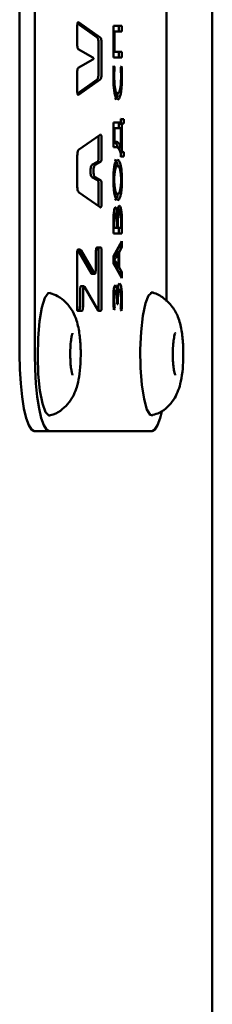
# Paper-space layout 'Лист1' of a CAD drawing. Units: millimetres. Extents: x -4266 to 3825, y -3091 to 2519.
# Drawn here: x -1785 to -1773, y -1310 to -1246 of the extents above; entities that cross this region are included whole.
import ezdxf

# ---------------------------------------------------------------- set-up
doc = ezdxf.new("R2010")
doc.units = ezdxf.units.MM

psp = doc.layouts.new('Лист1')

# ---------------------------------------------------------------- linework, layer by layer
at = {"color": 7, "linetype": 'Continuous', "lineweight": 50}
for p, q in [((-1772.512, -1828.865), (-1772.512, -631.743)), ((-1785.053, -1267.371), (-1785.053, -1187.371)), ((-1784.071, -1267.371), (-1784.071, -1187.371)), ((-1775.485, -1263.942), (-1775.485, -1190.823)), ((-1779.81, -1246.78), (-1781.214, -1245.788)), ((-1781.308, -1246.219), (-1781.308, -1247.154)), ((-1781.286, -1245.876), (-1780.006, -1246.78)), ((-1778.402, -1246.029), (-1778.947, -1246.029)), ((-1778.947, -1246.029), (-1778.947, -1248.092)), ((-1778.888, -1246.397), (-1778.947, -1246.397)), ((-1778.888, -1247.724), (-1778.888, -1246.397)), ((-1778.888, -1246.397), (-1778.402, -1246.397)), ((-1778.598, -1246.029), (-1778.598, -1246.397)), ((-1778.402, -1246.397), (-1778.402, -1246.029)), ((-1781.241, -1247.543), (-1780.29, -1248.087)), ((-1779.912, -1247.345), (-1779.912, -1248.952)), ((-1779.716, -1248.952), (-1779.716, -1247.345)), ((-1778.888, -1247.724), (-1778.947, -1247.724)), ((-1778.402, -1247.724), (-1778.888, -1247.724)), ((-1778.598, -1247.724), (-1778.598, -1248.092)), ((-1778.402, -1248.092), (-1778.402, -1247.724)), ((-1780.29, -1248.211), (-1781.241, -1248.755)), ((-1778.947, -1248.092), (-1778.402, -1248.092)), ((-1778.874, -1248.723), (-1778.939, -1248.723)), ((-1778.874, -1248.723), (-1778.932, -1248.634)), ((-1778.42, -1248.639), (-1778.476, -1248.715)), ((-1781.308, -1249.144), (-1781.308, -1250.079)), ((-1780.006, -1249.517), (-1781.285, -1250.422)), ((-1781.214, -1250.51), (-1779.81, -1249.517)), ((-1778.672, -1250.414), (-1778.868, -1250.414)), ((-1778.458, -1252.062), (-1778.459, -1252.312)), ((-1778.271, -1252.087), (-1778.458, -1252.062)), ((-1778.271, -1252.087), (-1778.458, -1252.087)), ((-1778.271, -1252.375), (-1778.271, -1252.087)), ((-1778.459, -1252.312), (-1778.947, -1252.312)), ((-1778.947, -1252.312), (-1778.947, -1253.909)), ((-1778.889, -1252.68), (-1778.947, -1252.68)), ((-1778.889, -1253.566), (-1778.889, -1252.68)), ((-1778.889, -1252.68), (-1778.46, -1252.68)), ((-1778.467, -1252.375), (-1778.598, -1252.4)), ((-1778.598, -1252.4), (-1778.598, -1252.68)), ((-1778.402, -1252.4), (-1778.598, -1252.4)), ((-1778.467, -1252.312), (-1778.467, -1252.375)), ((-1778.271, -1252.375), (-1778.467, -1252.375)), ((-1778.46, -1252.68), (-1778.46, -1253.942)), ((-1778.402, -1252.4), (-1778.271, -1252.375)), ((-1778.402, -1254.201), (-1778.402, -1252.4)), ((-1779.81, -1253.102), (-1781.213, -1254.094)), ((-1779.912, -1253.534), (-1779.912, -1254.475)), ((-1779.716, -1254.475), (-1779.716, -1253.534)), ((-1778.889, -1253.566), (-1778.947, -1253.566)), ((-1778.947, -1253.909), (-1778.809, -1253.909)), ((-1778.786, -1253.566), (-1778.889, -1253.566)), ((-1778.46, -1253.942), (-1778.656, -1253.942)), ((-1778.598, -1253.942), (-1778.598, -1254.024)), ((-1781.308, -1254.658), (-1781.308, -1256.268)), ((-1778.402, -1254.201), (-1778.505, -1254.201)), ((-1778.467, -1254.227), (-1778.467, -1254.302)), ((-1778.271, -1254.227), (-1778.467, -1254.227)), ((-1778.459, -1254.324), (-1778.458, -1254.54)), ((-1778.458, -1254.54), (-1778.271, -1254.515)), ((-1778.271, -1254.515), (-1778.458, -1254.515)), ((-1778.271, -1254.227), (-1778.402, -1254.201)), ((-1778.271, -1254.515), (-1778.271, -1254.227)), ((-1780.44, -1255.457), (-1780.44, -1255.469)), ((-1779.979, -1254.864), (-1780.346, -1255.071)), ((-1780.244, -1255.469), (-1780.244, -1255.457)), ((-1780.149, -1255.071), (-1779.783, -1254.864)), ((-1778.677, -1255.129), (-1778.873, -1255.129)), ((-1780.346, -1255.855), (-1779.979, -1256.063)), ((-1779.783, -1256.063), (-1780.149, -1255.855)), ((-1779.912, -1256.452), (-1779.912, -1257.393)), ((-1779.716, -1257.393), (-1779.716, -1256.452)), ((-1781.213, -1256.833), (-1779.81, -1257.824)), ((-1778.671, -1256.955), (-1778.868, -1256.955)), ((-1778.644, -1257.968), (-1778.626, -1258.115)), ((-1778.448, -1257.968), (-1778.644, -1257.968)), ((-1778.808, -1258.205), (-1778.927, -1258.205)), ((-1778.695, -1258.315), (-1778.756, -1258.315)), ((-1778.694, -1258.315), (-1778.695, -1258.315)), ((-1778.558, -1258.115), (-1778.679, -1258.115)), ((-1778.892, -1259.158), (-1778.948, -1259.158)), ((-1778.716, -1259.158), (-1778.892, -1259.158)), ((-1778.716, -1258.823), (-1778.716, -1259.158)), ((-1778.663, -1259.158), (-1778.716, -1259.158)), ((-1778.663, -1259.158), (-1778.663, -1258.853)), ((-1778.455, -1259.158), (-1778.663, -1259.158)), ((-1778.94, -1259.527), (-1778.404, -1259.527)), ((-1781.289, -1260.59), (-1781.251, -1260.641)), ((-1781.144, -1260.567), (-1781.262, -1260.567)), ((-1779.785, -1260.427), (-1780.01, -1260.427)), ((-1778.402, -1260.031), (-1778.947, -1261.005)), ((-1778.598, -1260.425), (-1778.77, -1260.73)), ((-1778.598, -1260.382), (-1778.598, -1260.425)), ((-1778.402, -1260.425), (-1778.598, -1260.425)), ((-1778.573, -1260.73), (-1778.402, -1260.425)), ((-1778.402, -1260.425), (-1778.402, -1260.031)), ((-1781.308, -1260.807), (-1781.308, -1264.503)), ((-1781.251, -1260.641), (-1780.386, -1262.117)), ((-1780.19, -1262.117), (-1781.054, -1260.641)), ((-1780.099, -1260.908), (-1780.099, -1261.773)), ((-1779.912, -1260.788), (-1779.912, -1264.203)), ((-1779.716, -1264.203), (-1779.716, -1260.788)), ((-1778.947, -1261.024), (-1778.825, -1260.806)), ((-1778.947, -1261.005), (-1778.947, -1261.45)), ((-1778.628, -1260.806), (-1778.825, -1260.806)), ((-1778.785, -1261.086), (-1778.628, -1260.806)), ((-1778.77, -1260.73), (-1778.77, -1260.806)), ((-1778.573, -1260.73), (-1778.77, -1260.73)), ((-1778.628, -1260.806), (-1778.628, -1261.666)), ((-1778.573, -1261.742), (-1778.573, -1260.73)), ((-1778.885, -1261.234), (-1778.947, -1261.234)), ((-1778.885, -1261.242), (-1778.947, -1261.242)), ((-1778.786, -1261.386), (-1778.947, -1261.386)), ((-1778.825, -1261.666), (-1778.947, -1261.449)), ((-1778.947, -1261.45), (-1778.402, -1262.42)), ((-1778.885, -1261.242), (-1778.885, -1261.234)), ((-1778.628, -1261.666), (-1778.825, -1261.666)), ((-1778.628, -1261.666), (-1778.786, -1261.386)), ((-1778.77, -1261.666), (-1778.77, -1261.742)), ((-1778.77, -1261.742), (-1778.598, -1262.039)), ((-1778.573, -1261.742), (-1778.77, -1261.742)), ((-1778.402, -1262.039), (-1778.573, -1261.742)), ((-1780.373, -1262.153), (-1780.128, -1262.153)), ((-1778.598, -1262.039), (-1778.598, -1262.07)), ((-1778.402, -1262.039), (-1778.598, -1262.039)), ((-1778.402, -1262.42), (-1778.402, -1262.039)), ((-1780.847, -1262.959), (-1781.092, -1262.959)), ((-1780.858, -1262.964), (-1780.834, -1262.995)), ((-1780.834, -1262.995), (-1779.94, -1264.526)), ((-1778.646, -1262.992), (-1778.619, -1263.17)), ((-1781.121, -1263.339), (-1781.121, -1264.083)), ((-1780.924, -1264.083), (-1780.924, -1263.339)), ((-1778.813, -1263.276), (-1779.009, -1263.276)), ((-1778.688, -1263.479), (-1778.69, -1263.479)), ((-1778.554, -1263.17), (-1778.67, -1263.17)), ((-1778.863, -1264.381), (-1778.924, -1264.381)), ((-1778.915, -1264.483), (-1778.863, -1264.381)), ((-1778.712, -1263.945), (-1778.712, -1264.114)), ((-1778.712, -1264.114), (-1778.659, -1264.114)), ((-1778.659, -1264.114), (-1778.659, -1263.945)), ((-1781.213, -1264.564), (-1781.016, -1264.564)), ((-1779.895, -1264.564), (-1779.785, -1264.564)), ((-1778.484, -1264.466), (-1778.429, -1264.563)), ((-1783.117, -1272.371), (-1784.099, -1272.371)), ((-1783.117, -1272.371), (-1776.439, -1272.371))]:
    psp.add_line(p, q, dxfattribs=at)
at = {"color": 7, "linetype": 'Continuous', "lineweight": 50, "flags": 128}
for points in [[(-1783.07, -1271.363), (-1783.147, -1271.367), (-1783.371, -1271.143), (-1783.572, -1270.583), (-1783.732, -1269.737), (-1783.838, -1268.682), (-1783.88, -1267.51), (-1783.854, -1266.325), (-1783.762, -1265.234), (-1783.613, -1264.332), (-1783.42, -1263.7), (-1783.2, -1263.395), (-1783.07, -1263.378)], [(-1776.391, -1271.363), (-1776.552, -1271.326), (-1776.77, -1270.974), (-1776.958, -1270.303), (-1777.1, -1269.371), (-1777.183, -1268.261), (-1777.2, -1267.072), (-1777.149, -1265.909), (-1777.035, -1264.877), (-1776.869, -1264.066), (-1776.664, -1263.548), (-1776.439, -1263.371), (-1776.439, -1263.371)], [(-1784.099, -1272.371), (-1784.285, -1272.274), (-1784.464, -1271.99), (-1784.629, -1271.528), (-1784.773, -1270.906), (-1784.892, -1270.148), (-1784.98, -1269.284), (-1785.034, -1268.346), (-1785.053, -1267.371)], [(-1783.117, -1272.371), (-1783.303, -1272.274), (-1783.482, -1271.99), (-1783.647, -1271.528), (-1783.792, -1270.906), (-1783.91, -1270.148), (-1783.998, -1269.284), (-1784.053, -1268.346), (-1784.071, -1267.371)], [(-1775.803, -1271.1), (-1775.909, -1271.528), (-1776.074, -1271.99), (-1776.253, -1272.274), (-1776.439, -1272.371)]]:
    psp.add_lwpolyline(points, dxfattribs=at)
at = {"color": 7, "linetype": 'Continuous', "lineweight": 50}
for points, knots in [([(-1781.214, -1245.788), (-1781.224, -1245.783), (-1781.244, -1245.774), (-1781.271, -1245.806), (-1781.29, -1245.88), (-1781.301, -1245.978), (-1781.307, -1246.091), (-1781.307, -1246.174), (-1781.308, -1246.219)], [0, 0, 0, 0, 0.215396, 0.391933, 0.550084, 0.679635, 0.826808, 1, 1, 1, 1]), ([(-1780.006, -1246.78), (-1779.996, -1246.791), (-1779.975, -1246.81), (-1779.949, -1246.882), (-1779.928, -1246.994), (-1779.914, -1247.154), (-1779.913, -1247.278), (-1779.912, -1247.345)], [0, 0, 0, 0, 0.2059954, 0.3858824, 0.5540692, 0.7605072, 1, 1, 1, 1]), ([(-1779.716, -1247.345), (-1779.716, -1247.288), (-1779.717, -1247.18), (-1779.727, -1247.033), (-1779.746, -1246.909), (-1779.774, -1246.816), (-1779.798, -1246.793), (-1779.81, -1246.78)], [0, 0, 0, 0, 0.206001, 0.385891, 0.554079, 0.760513, 1, 1, 1, 1]), ([(-1781.308, -1247.154), (-1781.307, -1247.194), (-1781.307, -1247.27), (-1781.3, -1247.373), (-1781.287, -1247.459), (-1781.266, -1247.522), (-1781.25, -1247.536), (-1781.241, -1247.543)], [0, 0, 0, 0, 0.206709, 0.386264, 0.553631, 0.759559, 1, 1, 1, 1]), ([(-1780.29, -1248.087), (-1780.28, -1248.093), (-1780.266, -1248.101), (-1780.253, -1248.119), (-1780.25, -1248.128), (-1780.249, -1248.131), (-1780.248, -1248.134), (-1780.248, -1248.137), (-1780.248, -1248.14), (-1780.248, -1248.143), (-1780.249, -1248.146), (-1780.249, -1248.148), (-1780.25, -1248.149)], [0, 0, 0, 0, 0.676148, 0.859103, 0.888522, 0.911561, 0.929312, 0.940291, 0.950281, 0.960473, 0.9781, 1, 1, 1, 1]), ([(-1780.25, -1248.149), (-1780.249, -1248.15), (-1780.249, -1248.152), (-1780.248, -1248.155), (-1780.248, -1248.158), (-1780.248, -1248.161), (-1780.248, -1248.164), (-1780.249, -1248.167), (-1780.25, -1248.172), (-1780.254, -1248.179), (-1780.267, -1248.197), (-1780.28, -1248.205), (-1780.29, -1248.211)], [0, 0, 0, 0, 0.022057, 0.039836, 0.050119, 0.060181, 0.071205, 0.090381, 0.115669, 0.170705, 0.324333, 1, 1, 1, 1]), ([(-1781.241, -1248.755), (-1781.249, -1248.761), (-1781.263, -1248.772), (-1781.282, -1248.821), (-1781.297, -1248.897), (-1781.306, -1249.01), (-1781.307, -1249.097), (-1781.308, -1249.144)], [0, 0, 0, 0, 0.206823, 0.386423, 0.553772, 0.759631, 1, 1, 1, 1]), ([(-1779.912, -1248.952), (-1779.913, -1249.01), (-1779.914, -1249.117), (-1779.924, -1249.265), (-1779.942, -1249.389), (-1779.97, -1249.481), (-1779.994, -1249.505), (-1780.006, -1249.517)], [0, 0, 0, 0, 0.206029, 0.385932, 0.554115, 0.760533, 1, 1, 1, 1]), ([(-1779.81, -1249.517), (-1779.799, -1249.507), (-1779.779, -1249.487), (-1779.753, -1249.415), (-1779.731, -1249.304), (-1779.718, -1249.144), (-1779.717, -1249.019), (-1779.716, -1248.952)], [0, 0, 0, 0, 0.205979, 0.38585, 0.554029, 0.760475, 1, 1, 1, 1]), ([(-1778.932, -1248.634), (-1778.935, -1248.671), (-1778.942, -1248.763), (-1778.953, -1248.989), (-1778.955, -1249.18), (-1778.956, -1249.313)], [0, 0, 0, 0, 0.174303, 0.430561, 1, 1, 1, 1]), ([(-1778.897, -1249.3), (-1778.896, -1249.178), (-1778.894, -1248.979), (-1778.88, -1248.795), (-1778.874, -1248.723)], [0, 0, 0, 0, 0.610541, 1, 1, 1, 1]), ([(-1778.476, -1248.715), (-1778.468, -1248.817), (-1778.455, -1249.012), (-1778.454, -1249.219), (-1778.453, -1249.317)], [0, 0, 0, 0, 0.525137, 1, 1, 1, 1]), ([(-1778.394, -1249.393), (-1778.395, -1249.223), (-1778.397, -1248.964), (-1778.414, -1248.722), (-1778.42, -1248.639)], [0, 0, 0, 0, 0.654505, 1, 1, 1, 1]), ([(-1778.956, -1249.313), (-1778.954, -1249.469), (-1778.95, -1249.77), (-1778.915, -1250.178), (-1778.857, -1250.517), (-1778.772, -1250.76), (-1778.705, -1250.789), (-1778.67, -1250.803)], [0, 0, 0, 0, 0.197885, 0.379754, 0.555203, 0.767087, 1, 1, 1, 1]), ([(-1778.672, -1250.414), (-1778.697, -1250.406), (-1778.743, -1250.392), (-1778.806, -1250.259), (-1778.857, -1250.033), (-1778.891, -1249.701), (-1778.895, -1249.438), (-1778.897, -1249.3)], [0, 0, 0, 0, 0.212492, 0.398489, 0.570765, 0.774918, 1, 1, 1, 1]), ([(-1778.453, -1249.317), (-1778.454, -1249.437), (-1778.457, -1249.666), (-1778.483, -1249.973), (-1778.528, -1250.22), (-1778.593, -1250.387), (-1778.645, -1250.405), (-1778.672, -1250.414)], [0, 0, 0, 0, 0.201337, 0.380375, 0.551313, 0.761669, 1, 1, 1, 1]), ([(-1778.67, -1250.803), (-1778.639, -1250.793), (-1778.581, -1250.774), (-1778.504, -1250.595), (-1778.442, -1250.302), (-1778.401, -1249.887), (-1778.396, -1249.562), (-1778.394, -1249.393)], [0, 0, 0, 0, 0.212734, 0.398953, 0.572603, 0.778241, 1, 1, 1, 1]), ([(-1781.308, -1250.079), (-1781.307, -1250.135), (-1781.306, -1250.237), (-1781.297, -1250.373), (-1781.28, -1250.462), (-1781.26, -1250.507), (-1781.238, -1250.523), (-1781.222, -1250.515), (-1781.214, -1250.51)], [0, 0, 0, 0, 0.215445, 0.392015, 0.55017, 0.679705, 0.826848, 1, 1, 1, 1]), ([(-1778.674, -1250.452), (-1778.676, -1250.463), (-1778.695, -1250.607), (-1778.765, -1250.753), (-1778.831, -1250.786), (-1778.866, -1250.803)], [0, 0, 0, 0, 0.039331, 0.484831, 1, 1, 1, 1]), ([(-1779.934, -1253.19), (-1779.933, -1253.195), (-1779.926, -1253.219), (-1779.919, -1253.294), (-1779.913, -1253.405), (-1779.913, -1253.489), (-1779.912, -1253.534)], [0, 0, 0, 0, 0.065738, 0.334763, 0.64037, 1, 1, 1, 1]), ([(-1779.716, -1253.534), (-1779.716, -1253.478), (-1779.717, -1253.376), (-1779.727, -1253.24), (-1779.743, -1253.151), (-1779.764, -1253.106), (-1779.786, -1253.09), (-1779.802, -1253.098), (-1779.81, -1253.102)], [0, 0, 0, 0, 0.215422, 0.391978, 0.550133, 0.679675, 0.826831, 1, 1, 1, 1]), ([(-1781.213, -1254.094), (-1781.224, -1254.104), (-1781.244, -1254.124), (-1781.271, -1254.195), (-1781.292, -1254.307), (-1781.306, -1254.467), (-1781.307, -1254.591), (-1781.308, -1254.658)], [0, 0, 0, 0, 0.2060512, 0.3859467, 0.5541093, 0.7605117, 1, 1, 1, 1]), ([(-1778.76, -1253.71), (-1778.798, -1253.663), (-1778.871, -1253.573), (-1778.946, -1253.568), (-1778.982, -1253.566)], [0, 0, 0, 0, 0.521339, 1, 1, 1, 1]), ([(-1778.809, -1253.909), (-1778.762, -1253.911), (-1778.684, -1253.915), (-1778.609, -1254.008), (-1778.579, -1254.044)], [0, 0, 0, 0, 0.604132, 1, 1, 1, 1]), ([(-1778.564, -1253.71), (-1778.602, -1253.663), (-1778.675, -1253.573), (-1778.75, -1253.568), (-1778.786, -1253.566)], [0, 0, 0, 0, 0.521339, 1, 1, 1, 1]), ([(-1778.656, -1253.942), (-1778.675, -1253.893), (-1778.708, -1253.801), (-1778.744, -1253.739), (-1778.76, -1253.71)], [0, 0, 0, 0, 0.540175, 1, 1, 1, 1]), ([(-1778.579, -1254.044), (-1778.556, -1254.089), (-1778.515, -1254.167), (-1778.476, -1254.277), (-1778.459, -1254.324)], [0, 0, 0, 0, 0.566359, 1, 1, 1, 1]), ([(-1778.46, -1253.942), (-1778.478, -1253.893), (-1778.512, -1253.801), (-1778.547, -1253.739), (-1778.564, -1253.71)], [0, 0, 0, 0, 0.540175, 1, 1, 1, 1]), ([(-1779.912, -1254.475), (-1779.913, -1254.515), (-1779.913, -1254.59), (-1779.92, -1254.694), (-1779.933, -1254.78), (-1779.954, -1254.842), (-1779.97, -1254.856), (-1779.979, -1254.864)], [0, 0, 0, 0, 0.2068263, 0.3864314, 0.5537838, 0.7596411, 1, 1, 1, 1]), ([(-1779.783, -1254.864), (-1779.775, -1254.857), (-1779.761, -1254.846), (-1779.742, -1254.798), (-1779.727, -1254.721), (-1779.717, -1254.609), (-1779.716, -1254.522), (-1779.716, -1254.475)], [0, 0, 0, 0, 0.206849, 0.386467, 0.553822, 0.759667, 1, 1, 1, 1]), ([(-1778.68, -1254.739), (-1778.722, -1254.758), (-1778.801, -1254.794), (-1778.894, -1255.115), (-1778.947, -1255.551), (-1778.953, -1255.862), (-1778.956, -1256.023)], [0, 0, 0, 0, 0.303732, 0.571935, 0.777802, 1, 1, 1, 1]), ([(-1778.876, -1254.739), (-1778.844, -1254.75), (-1778.785, -1254.771), (-1778.71, -1254.915), (-1778.677, -1255.077), (-1778.665, -1255.138)], [0, 0, 0, 0, 0.417507, 0.777561, 1, 1, 1, 1]), ([(-1778.393, -1256.065), (-1778.397, -1255.868), (-1778.406, -1255.478), (-1778.477, -1255.031), (-1778.573, -1254.778), (-1778.643, -1254.753), (-1778.68, -1254.739)], [0, 0, 0, 0, 0.260547, 0.516466, 0.738239, 1, 1, 1, 1]), ([(-1780.346, -1255.071), (-1780.356, -1255.079), (-1780.376, -1255.094), (-1780.402, -1255.142), (-1780.423, -1255.215), (-1780.438, -1255.323), (-1780.439, -1255.412), (-1780.44, -1255.457)], [0, 0, 0, 0, 0.244971, 0.449153, 0.621965, 0.805956, 1, 1, 1, 1]), ([(-1780.44, -1255.469), (-1780.439, -1255.527), (-1780.436, -1255.641), (-1780.412, -1255.762), (-1780.381, -1255.829), (-1780.358, -1255.846), (-1780.346, -1255.855)], [0, 0, 0, 0, 0.24342, 0.485203, 0.715178, 1, 1, 1, 1]), ([(-1780.244, -1255.457), (-1780.242, -1255.4), (-1780.24, -1255.285), (-1780.215, -1255.165), (-1780.184, -1255.098), (-1780.162, -1255.081), (-1780.149, -1255.071)], [0, 0, 0, 0, 0.24342, 0.485203, 0.715178, 1, 1, 1, 1]), ([(-1780.149, -1255.855), (-1780.16, -1255.847), (-1780.18, -1255.833), (-1780.206, -1255.784), (-1780.227, -1255.712), (-1780.241, -1255.603), (-1780.243, -1255.515), (-1780.244, -1255.469)], [0, 0, 0, 0, 0.2449712, 0.4491535, 0.6219655, 0.8059562, 1, 1, 1, 1]), ([(-1778.898, -1256.04), (-1778.896, -1255.934), (-1778.893, -1255.729), (-1778.859, -1255.47), (-1778.81, -1255.278), (-1778.748, -1255.153), (-1778.701, -1255.137), (-1778.677, -1255.129)], [0, 0, 0, 0, 0.192693, 0.370409, 0.55025, 0.771967, 1, 1, 1, 1]), ([(-1778.677, -1255.129), (-1778.644, -1255.142), (-1778.582, -1255.166), (-1778.506, -1255.378), (-1778.458, -1255.69), (-1778.453, -1255.924), (-1778.45, -1256.044)], [0, 0, 0, 0, 0.309048, 0.584021, 0.786359, 1, 1, 1, 1]), ([(-1779.979, -1256.063), (-1779.971, -1256.069), (-1779.957, -1256.081), (-1779.938, -1256.129), (-1779.923, -1256.206), (-1779.914, -1256.318), (-1779.913, -1256.405), (-1779.912, -1256.452)], [0, 0, 0, 0, 0.206849, 0.386467, 0.553822, 0.759667, 1, 1, 1, 1]), ([(-1779.716, -1256.452), (-1779.716, -1256.412), (-1779.717, -1256.336), (-1779.724, -1256.233), (-1779.737, -1256.147), (-1779.757, -1256.085), (-1779.774, -1256.071), (-1779.783, -1256.063)], [0, 0, 0, 0, 0.206826, 0.386431, 0.553784, 0.759641, 1, 1, 1, 1]), ([(-1778.956, -1256.023), (-1778.951, -1256.226), (-1778.942, -1256.625), (-1778.867, -1257.065), (-1778.772, -1257.31), (-1778.705, -1257.335), (-1778.67, -1257.349)], [0, 0, 0, 0, 0.269423, 0.530195, 0.750854, 1, 1, 1, 1]), ([(-1778.671, -1256.955), (-1778.704, -1256.943), (-1778.765, -1256.919), (-1778.841, -1256.716), (-1778.891, -1256.403), (-1778.896, -1256.164), (-1778.898, -1256.04)], [0, 0, 0, 0, 0.3026532, 0.5770586, 0.7808861, 1, 1, 1, 1]), ([(-1778.45, -1256.044), (-1778.452, -1256.146), (-1778.456, -1256.344), (-1778.487, -1256.599), (-1778.535, -1256.796), (-1778.598, -1256.93), (-1778.646, -1256.947), (-1778.671, -1256.955)], [0, 0, 0, 0, 0.1851707, 0.3593943, 0.5375753, 0.7611234, 1, 1, 1, 1]), ([(-1778.67, -1257.349), (-1778.64, -1257.339), (-1778.585, -1257.322), (-1778.51, -1257.164), (-1778.447, -1256.907), (-1778.402, -1256.529), (-1778.396, -1256.223), (-1778.393, -1256.065)], [0, 0, 0, 0, 0.210803, 0.40107, 0.578443, 0.783124, 1, 1, 1, 1]), ([(-1781.308, -1256.268), (-1781.307, -1256.326), (-1781.306, -1256.433), (-1781.296, -1256.581), (-1781.278, -1256.705), (-1781.249, -1256.797), (-1781.226, -1256.82), (-1781.213, -1256.833)], [0, 0, 0, 0, 0.206, 0.385863, 0.554021, 0.760453, 1, 1, 1, 1]), ([(-1778.665, -1256.951), (-1778.671, -1256.992), (-1778.696, -1257.158), (-1778.769, -1257.304), (-1778.832, -1257.333), (-1778.866, -1257.349)], [0, 0, 0, 0, 0.131736, 0.540883, 1, 1, 1, 1]), ([(-1779.912, -1257.393), (-1779.913, -1257.448), (-1779.914, -1257.549), (-1779.922, -1257.674), (-1779.931, -1257.72), (-1779.935, -1257.736)], [0, 0, 0, 0, 0.446457, 0.812363, 1, 1, 1, 1]), ([(-1779.81, -1257.824), (-1779.799, -1257.829), (-1779.78, -1257.839), (-1779.753, -1257.806), (-1779.734, -1257.732), (-1779.723, -1257.634), (-1779.717, -1257.521), (-1779.716, -1257.438), (-1779.716, -1257.393)], [0, 0, 0, 0, 0.215416, 0.391968, 0.550122, 0.679667, 0.826826, 1, 1, 1, 1]), ([(-1778.815, -1257.832), (-1778.826, -1257.836), (-1778.848, -1257.843), (-1778.883, -1257.912), (-1778.901, -1258.01), (-1778.911, -1258.069)], [0, 0, 0, 0, 0.306907, 0.584738, 1, 1, 1, 1]), ([(-1778.695, -1258.315), (-1778.702, -1258.237), (-1778.715, -1258.088), (-1778.747, -1257.935), (-1778.781, -1257.847), (-1778.804, -1257.837), (-1778.815, -1257.832)], [0, 0, 0, 0, 0.301985, 0.579024, 0.788674, 1, 1, 1, 1]), ([(-1778.557, -1257.726), (-1778.571, -1257.732), (-1778.598, -1257.742), (-1778.633, -1257.831), (-1778.661, -1257.961), (-1778.682, -1258.125), (-1778.69, -1258.253), (-1778.694, -1258.315)], [0, 0, 0, 0, 0.219016, 0.414359, 0.598234, 0.80584, 1, 1, 1, 1]), ([(-1778.448, -1257.968), (-1778.465, -1257.893), (-1778.497, -1257.753), (-1778.538, -1257.735), (-1778.557, -1257.726)], [0, 0, 0, 0, 0.53375, 1, 1, 1, 1]), ([(-1778.397, -1258.955), (-1778.399, -1258.734), (-1778.401, -1258.445), (-1778.426, -1258.118), (-1778.441, -1258.016), (-1778.448, -1257.968)], [0, 0, 0, 0, 0.629914, 0.824169, 1, 1, 1, 1]), ([(-1778.911, -1258.069), (-1778.918, -1258.123), (-1778.933, -1258.235), (-1778.949, -1258.502), (-1778.95, -1258.713), (-1778.951, -1258.853)], [0, 0, 0, 0, 0.235177, 0.493388, 1, 1, 1, 1]), ([(-1778.915, -1258.099), (-1778.913, -1258.11), (-1778.907, -1258.141), (-1778.904, -1258.18), (-1778.902, -1258.205)], [0, 0, 0, 0, 0.370612, 1, 1, 1, 1]), ([(-1778.897, -1258.832), (-1778.896, -1258.737), (-1778.895, -1258.564), (-1778.877, -1258.364), (-1778.855, -1258.261), (-1778.833, -1258.212), (-1778.816, -1258.207), (-1778.808, -1258.205)], [0, 0, 0, 0, 0.3211002, 0.5845058, 0.7126817, 0.8470438, 1, 1, 1, 1]), ([(-1778.808, -1258.205), (-1778.794, -1258.215), (-1778.765, -1258.235), (-1778.735, -1258.396), (-1778.719, -1258.599), (-1778.717, -1258.745), (-1778.716, -1258.823)], [0, 0, 0, 0, 0.250024, 0.502742, 0.730405, 1, 1, 1, 1]), ([(-1778.663, -1258.853), (-1778.662, -1258.746), (-1778.66, -1258.547), (-1778.64, -1258.315), (-1778.613, -1258.188), (-1778.587, -1258.126), (-1778.568, -1258.119), (-1778.558, -1258.115)], [0, 0, 0, 0, 0.308126, 0.577387, 0.710061, 0.846939, 1, 1, 1, 1]), ([(-1778.558, -1258.115), (-1778.545, -1258.121), (-1778.52, -1258.132), (-1778.488, -1258.237), (-1778.467, -1258.4), (-1778.454, -1258.61), (-1778.453, -1258.767), (-1778.452, -1258.849)], [0, 0, 0, 0, 0.200156, 0.373613, 0.545699, 0.76385, 1, 1, 1, 1]), ([(-1778.951, -1258.853), (-1778.95, -1258.992), (-1778.949, -1259.218), (-1778.942, -1259.44), (-1778.94, -1259.527)], [0, 0, 0, 0, 0.6132861, 1, 1, 1, 1]), ([(-1778.892, -1259.158), (-1778.893, -1259.111), (-1778.897, -1259.003), (-1778.897, -1258.894), (-1778.897, -1258.832)], [0, 0, 0, 0, 0.435517, 1, 1, 1, 1]), ([(-1778.595, -1259.158), (-1778.595, -1259.213), (-1778.596, -1259.337), (-1778.598, -1259.459), (-1778.6, -1259.527)], [0, 0, 0, 0, 0.448167, 1, 1, 1, 1]), ([(-1778.452, -1258.849), (-1778.452, -1258.914), (-1778.452, -1259.018), (-1778.454, -1259.12), (-1778.455, -1259.158)], [0, 0, 0, 0, 0.630322, 1, 1, 1, 1]), ([(-1778.404, -1259.527), (-1778.402, -1259.436), (-1778.398, -1259.246), (-1778.397, -1259.055), (-1778.397, -1258.955)], [0, 0, 0, 0, 0.476256, 1, 1, 1, 1]), ([(-1781.262, -1260.567), (-1781.267, -1260.568), (-1781.277, -1260.571), (-1781.29, -1260.596), (-1781.3, -1260.643), (-1781.307, -1260.717), (-1781.307, -1260.775), (-1781.308, -1260.807)], [0, 0, 0, 0, 0.210637, 0.38914, 0.552828, 0.756046, 1, 1, 1, 1]), ([(-1781.054, -1260.641), (-1781.071, -1260.618), (-1781.1, -1260.575), (-1781.13, -1260.569), (-1781.144, -1260.567)], [0, 0, 0, 0, 0.559699, 1, 1, 1, 1]), ([(-1780.01, -1260.427), (-1780.02, -1260.43), (-1780.039, -1260.435), (-1780.064, -1260.486), (-1780.085, -1260.58), (-1780.098, -1260.728), (-1780.099, -1260.845), (-1780.099, -1260.908)], [0, 0, 0, 0, 0.208027, 0.384869, 0.548287, 0.753069, 1, 1, 1, 1]), ([(-1779.981, -1260.427), (-1779.973, -1260.429), (-1779.959, -1260.433), (-1779.939, -1260.471), (-1779.924, -1260.542), (-1779.914, -1260.653), (-1779.913, -1260.74), (-1779.912, -1260.788)], [0, 0, 0, 0, 0.210508, 0.388929, 0.552603, 0.755899, 1, 1, 1, 1]), ([(-1779.716, -1260.788), (-1779.716, -1260.747), (-1779.717, -1260.671), (-1779.724, -1260.568), (-1779.738, -1260.486), (-1779.759, -1260.434), (-1779.776, -1260.43), (-1779.785, -1260.427)], [0, 0, 0, 0, 0.210508, 0.388929, 0.552603, 0.755899, 1, 1, 1, 1]), ([(-1778.885, -1261.234), (-1778.867, -1261.21), (-1778.833, -1261.166), (-1778.8, -1261.111), (-1778.785, -1261.086)], [0, 0, 0, 0, 0.541973, 1, 1, 1, 1]), ([(-1780.099, -1261.773), (-1780.1, -1261.816), (-1780.1, -1261.893), (-1780.105, -1261.997), (-1780.114, -1262.078), (-1780.128, -1262.133), (-1780.146, -1262.157), (-1780.167, -1262.152), (-1780.182, -1262.129), (-1780.19, -1262.117)], [0, 0, 0, 0, 0.172816, 0.315508, 0.436146, 0.5477, 0.672163, 0.819712, 1, 1, 1, 1]), ([(-1778.786, -1261.386), (-1778.804, -1261.357), (-1778.837, -1261.305), (-1778.87, -1261.261), (-1778.885, -1261.242)], [0, 0, 0, 0, 0.565254, 1, 1, 1, 1]), ([(-1780.386, -1262.117), (-1780.378, -1262.13), (-1780.366, -1262.15), (-1780.353, -1262.151), (-1780.348, -1262.151)], [0, 0, 0, 0, 0.630853, 1, 1, 1, 1]), ([(-1781.068, -1262.961), (-1781.07, -1262.96), (-1781.077, -1262.957), (-1781.09, -1262.975), (-1781.104, -1263.025), (-1781.114, -1263.106), (-1781.12, -1263.214), (-1781.12, -1263.294), (-1781.121, -1263.339)], [0, 0, 0, 0, 0.056806, 0.223028, 0.376708, 0.548187, 0.751513, 1, 1, 1, 1]), ([(-1780.924, -1263.339), (-1780.924, -1263.296), (-1780.923, -1263.219), (-1780.918, -1263.114), (-1780.909, -1263.033), (-1780.896, -1262.98), (-1780.882, -1262.958), (-1780.874, -1262.961), (-1780.872, -1262.962)], [0, 0, 0, 0, 0.238251, 0.434938, 0.601178, 0.754849, 0.926286, 1, 1, 1, 1]), ([(-1778.822, -1262.891), (-1778.837, -1262.897), (-1778.865, -1262.908), (-1778.903, -1263.015), (-1778.933, -1263.189), (-1778.952, -1263.435), (-1778.955, -1263.627), (-1778.956, -1263.729)], [0, 0, 0, 0, 0.187685, 0.35971, 0.531731, 0.750932, 1, 1, 1, 1]), ([(-1778.92, -1263.132), (-1778.912, -1263.175), (-1778.904, -1263.219), (-1778.901, -1263.274), (-1778.9, -1263.276)], [0, 0, 0, 0, 0.975662, 1, 1, 1, 1]), ([(-1778.69, -1263.479), (-1778.695, -1263.39), (-1778.706, -1263.214), (-1778.741, -1263.025), (-1778.781, -1262.91), (-1778.808, -1262.897), (-1778.822, -1262.891)], [0, 0, 0, 0, 0.284778, 0.558824, 0.774214, 1, 1, 1, 1]), ([(-1778.552, -1262.785), (-1778.572, -1262.796), (-1778.611, -1262.818), (-1778.655, -1263.004), (-1778.68, -1263.233), (-1778.685, -1263.395), (-1778.688, -1263.479)], [0, 0, 0, 0, 0.287744, 0.55269, 0.767805, 1, 1, 1, 1]), ([(-1778.393, -1263.818), (-1778.395, -1263.675), (-1778.399, -1263.398), (-1778.429, -1263.077), (-1778.468, -1262.894), (-1778.507, -1262.8), (-1778.536, -1262.79), (-1778.552, -1262.785)], [0, 0, 0, 0, 0.288258, 0.55712, 0.694504, 0.838222, 1, 1, 1, 1]), ([(-1782.043, -1264.005), (-1782.213, -1263.85), (-1782.511, -1263.579), (-1782.901, -1263.461), (-1783.069, -1263.41)], [0, 0, 0, 0, 0.56835, 1, 1, 1, 1]), ([(-1778.956, -1263.729), (-1778.953, -1263.888), (-1778.95, -1264.156), (-1778.925, -1264.388), (-1778.915, -1264.483)], [0, 0, 0, 0, 0.5935333, 1, 1, 1, 1]), ([(-1778.898, -1263.788), (-1778.898, -1263.734), (-1778.897, -1263.632), (-1778.887, -1263.491), (-1778.871, -1263.374), (-1778.845, -1263.29), (-1778.824, -1263.281), (-1778.813, -1263.276)], [0, 0, 0, 0, 0.211381, 0.398994, 0.571646, 0.773818, 1, 1, 1, 1]), ([(-1778.863, -1264.381), (-1778.873, -1264.281), (-1778.893, -1264.095), (-1778.897, -1263.885), (-1778.898, -1263.788)], [0, 0, 0, 0, 0.54299, 1, 1, 1, 1]), ([(-1778.813, -1263.276), (-1778.803, -1263.282), (-1778.782, -1263.293), (-1778.755, -1263.383), (-1778.732, -1263.522), (-1778.716, -1263.715), (-1778.714, -1263.866), (-1778.712, -1263.945)], [0, 0, 0, 0, 0.16931, 0.339493, 0.519184, 0.748404, 1, 1, 1, 1]), ([(-1778.659, -1263.945), (-1778.658, -1263.853), (-1778.657, -1263.672), (-1778.641, -1263.418), (-1778.613, -1263.25), (-1778.581, -1263.179), (-1778.563, -1263.173), (-1778.554, -1263.17)], [0, 0, 0, 0, 0.258688, 0.506879, 0.739206, 0.861639, 1, 1, 1, 1]), ([(-1778.554, -1263.17), (-1778.538, -1263.179), (-1778.507, -1263.198), (-1778.472, -1263.366), (-1778.453, -1263.585), (-1778.451, -1263.742), (-1778.45, -1263.827)], [0, 0, 0, 0, 0.25835, 0.510754, 0.734109, 1, 1, 1, 1]), ([(-1776.382, -1271.326), (-1776.239, -1271.285), (-1775.878, -1271.182), (-1775.418, -1270.818), (-1775.021, -1270.35), (-1774.755, -1269.833), (-1774.57, -1269.245), (-1774.452, -1268.544), (-1774.392, -1267.652), (-1774.407, -1266.699), (-1774.507, -1265.785), (-1774.693, -1265.017), (-1775.098, -1264.238), (-1775.711, -1263.674), (-1776.228, -1263.384), (-1776.495, -1263.35), (-1776.501, -1263.349)], [0, 0, 0, 0, 0.043532, 0.109707, 0.169658, 0.227751, 0.291282, 0.378281, 0.465751, 0.556908, 0.651061, 0.752595, 0.832404, 0.920847, 0.998347, 1, 1, 1, 1]), ([(-1783.065, -1271.334), (-1783, -1271.322), (-1782.703, -1271.267), (-1782.27, -1270.964), (-1781.819, -1270.52), (-1781.513, -1270.015), (-1781.306, -1269.465), (-1781.168, -1268.819), (-1781.083, -1267.986), (-1781.071, -1267.02), (-1781.144, -1266.051), (-1781.294, -1265.295), (-1781.57, -1264.574), (-1781.879, -1264.202), (-1782.043, -1264.005)], [0, 0, 0, 0, 0.022043, 0.101849, 0.172665, 0.239448, 0.308923, 0.395495, 0.499604, 0.606692, 0.71259, 0.833634, 0.912017, 1, 1, 1, 1]), ([(-1781.121, -1264.083), (-1781.121, -1264.137), (-1781.122, -1264.239), (-1781.132, -1264.376), (-1781.15, -1264.485), (-1781.178, -1264.554), (-1781.2, -1264.56), (-1781.212, -1264.564)], [0, 0, 0, 0, 0.21053, 0.388964, 0.552641, 0.755923, 1, 1, 1, 1]), ([(-1781.016, -1264.564), (-1781.005, -1264.561), (-1780.986, -1264.556), (-1780.96, -1264.506), (-1780.939, -1264.411), (-1780.926, -1264.263), (-1780.925, -1264.146), (-1780.924, -1264.083)], [0, 0, 0, 0, 0.210487, 0.388894, 0.552566, 0.755874, 1, 1, 1, 1]), ([(-1779.912, -1264.203), (-1779.913, -1264.244), (-1779.913, -1264.32), (-1779.921, -1264.421), (-1779.931, -1264.492), (-1779.94, -1264.512), (-1779.944, -1264.52)], [0, 0, 0, 0, 0.321754, 0.594465, 0.844635, 1, 1, 1, 1]), ([(-1779.785, -1264.564), (-1779.777, -1264.562), (-1779.762, -1264.558), (-1779.743, -1264.52), (-1779.727, -1264.449), (-1779.717, -1264.338), (-1779.716, -1264.251), (-1779.716, -1264.203)], [0, 0, 0, 0, 0.210508, 0.388929, 0.552603, 0.755899, 1, 1, 1, 1]), ([(-1778.45, -1263.827), (-1778.453, -1263.959), (-1778.457, -1264.183), (-1778.476, -1264.384), (-1778.484, -1264.466)], [0, 0, 0, 0, 0.592026, 1, 1, 1, 1]), ([(-1778.429, -1264.563), (-1778.417, -1264.432), (-1778.396, -1264.194), (-1778.394, -1263.934), (-1778.393, -1263.818)], [0, 0, 0, 0, 0.5557122, 1, 1, 1, 1]), ([(-1781.308, -1264.503), (-1781.308, -1264.504), (-1781.308, -1264.508), (-1781.307, -1264.513), (-1781.306, -1264.518), (-1781.304, -1264.524), (-1781.298, -1264.537), (-1781.285, -1264.549), (-1781.255, -1264.562), (-1781.23, -1264.563), (-1781.213, -1264.564)], [0, 0, 0, 0, 0.009869, 0.020465, 0.032724, 0.055483, 0.084485, 0.232889, 0.464451, 1, 1, 1, 1]), ([(-1779.94, -1264.526), (-1779.932, -1264.538), (-1779.917, -1264.56), (-1779.902, -1264.562), (-1779.895, -1264.564)], [0, 0, 0, 0, 0.559588, 1, 1, 1, 1]), ([(-1781.759, -1267.579), (-1781.76, -1267.563), (-1781.771, -1267.366), (-1781.758, -1266.955), (-1781.717, -1266.471), (-1781.662, -1266.163), (-1781.615, -1266.02), (-1781.611, -1266.013), (-1781.609, -1266.01)], [0, 0, 0, 0, 0.024406, 0.28791, 0.552935, 0.765779, 0.917635, 1, 1, 1, 1]), ([(-1775.08, -1267.492), (-1775.082, -1267.364), (-1775.086, -1267.046), (-1775.052, -1266.59), (-1774.995, -1266.225), (-1774.953, -1266.054), (-1774.922, -1265.996), (-1774.93, -1266.006), (-1774.93, -1266.007)], [0, 0, 0, 0, 0.185379, 0.462629, 0.697004, 0.875837, 0.992902, 1, 1, 1, 1]), ([(-1781.608, -1268.734), (-1781.61, -1268.73), (-1781.614, -1268.723), (-1781.649, -1268.622), (-1781.694, -1268.405), (-1781.741, -1268.047), (-1781.753, -1267.737), (-1781.759, -1267.579)], [0, 0, 0, 0, 0.096354, 0.244412, 0.452332, 0.720956, 1, 1, 1, 1]), ([(-1774.931, -1268.731), (-1774.931, -1268.731), (-1774.931, -1268.731), (-1774.96, -1268.656), (-1775.003, -1268.476), (-1775.051, -1268.142), (-1775.082, -1267.785), (-1775.08, -1267.551), (-1775.08, -1267.492)], [0, 0, 0, 0, 0.062642, 0.191349, 0.373264, 0.614987, 0.901341, 1, 1, 1, 1])]:
    psp.add_open_spline(points, degree=3, knots=knots, dxfattribs=at)

doc.saveas('drawing.dxf')
